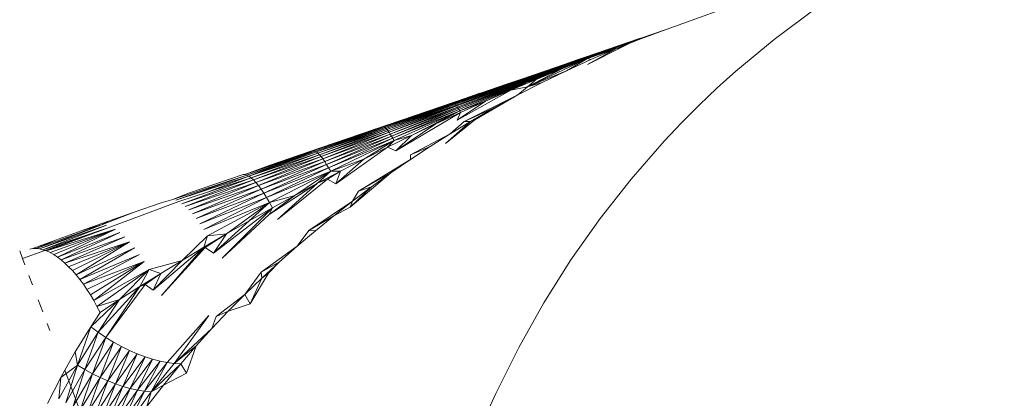
# Model space of a CAD drawing. Units: millimetres. Extents: x 50706 to 66005, y -7459 to 4882.
# Drawn here: x 54999 to 55043, y -1604 to -1587 of the extents above; entities that cross this region are included whole.
import ezdxf

# ---------------------------------------------------------------- set-up
doc = ezdxf.new("R2010")
doc.units = ezdxf.units.MM
doc.layers.get('0').update_dxf_attribs({"lineweight": 5})

msp = doc.modelspace()

# ---------------------------------------------------------------- linework, layer by layer
for p, q in [((55043.018, -1582.269), (55028.027, -1587.711)), ((55032.814, -1588.15), (55034.576, -1586.835)), ((55024.887, -1588.792), (55028.027, -1587.711)), ((55024.89, -1588.794), (55028.027, -1587.711)), ((55024.893, -1588.797), (55028.027, -1587.711)), ((55024.897, -1588.801), (55028.027, -1587.711)), ((55024.901, -1588.805), (55028.027, -1587.711)), ((55024.905, -1588.809), (55028.027, -1587.711)), ((55024.909, -1588.815), (55028.027, -1587.711)), ((55024.914, -1588.821), (55028.027, -1587.711)), ((55024.919, -1588.828), (55028.027, -1587.711)), ((55024.924, -1588.835), (55028.027, -1587.711)), ((55028.027, -1587.711), (55026.863, -1588.128)), ((55028.027, -1587.711), (55026.908, -1588.127)), ((55024.49, -1588.926), (55026.849, -1588.116)), ((55026.102, -1588.478), (55024.539, -1589.255)), ((55024.887, -1588.792), (55026.849, -1588.116)), ((55025.67, -1588.521), (55024.887, -1588.792)), ((55026.863, -1588.128), (55024.929, -1588.844)), ((55025.704, -1588.558), (55026.908, -1588.127)), ((55026.863, -1588.128), (55025.704, -1588.558)), ((55026.908, -1588.127), (55025.798, -1588.57)), ((55025.798, -1588.57), (55026.102, -1588.478)), ((55026.849, -1588.116), (55026.102, -1588.478)), ((55026.849, -1588.116), (55026.908, -1588.127)), ((55026.908, -1588.127), (55026.863, -1588.128)), ((55031.118, -1589.562), (55032.814, -1588.15)), ((55021.745, -1589.872), (55024.887, -1588.792)), ((55021.745, -1589.872), (55024.89, -1588.794)), ((55021.754, -1589.878), (55024.89, -1588.794)), ((55021.754, -1589.878), (55024.893, -1588.797)), ((55021.763, -1589.886), (55024.893, -1588.797)), ((55021.763, -1589.886), (55024.897, -1588.801)), ((55021.774, -1589.898), (55024.897, -1588.801)), ((55021.774, -1589.898), (55024.901, -1588.805)), ((55021.786, -1589.911), (55024.901, -1588.805)), ((55021.786, -1589.911), (55024.905, -1588.809)), ((55021.798, -1589.928), (55024.905, -1588.809)), ((55021.798, -1589.928), (55024.909, -1588.815)), ((55021.812, -1589.947), (55024.909, -1588.815)), ((55021.812, -1589.947), (55024.914, -1588.821)), ((55021.826, -1589.969), (55024.914, -1588.821)), ((55021.826, -1589.969), (55024.919, -1588.828)), ((55021.841, -1589.994), (55024.919, -1588.828)), ((55021.841, -1589.994), (55024.924, -1588.835)), ((55021.857, -1590.021), (55024.924, -1588.835)), ((55021.857, -1590.021), (55024.929, -1588.844)), ((55024.929, -1588.844), (55021.874, -1590.051)), ((55023.31, -1589.33), (55024.887, -1588.792)), ((55023.406, -1589.457), (55024.929, -1588.844)), ((55024.082, -1589.05), (55024.49, -1588.926)), ((55024.49, -1588.926), (55024.887, -1588.792)), ((55024.539, -1589.255), (55025.798, -1588.57)), ((55025.704, -1588.558), (55024.551, -1589.002)), ((55024.551, -1589.002), (55025.798, -1588.57)), ((55024.929, -1588.844), (55024.551, -1589.002)), ((55025.798, -1588.57), (55024.698, -1589.041)), ((55025.704, -1588.558), (55024.929, -1588.844)), ((55025.798, -1588.57), (55025.704, -1588.558)), ((55023.31, -1589.33), (55012.752, -1592.944)), ((55023.31, -1589.33), (55021.745, -1589.872)), ((55021.888, -1590.254), (55024.551, -1589.002)), ((55023.31, -1589.33), (55024.082, -1589.05)), ((55024.551, -1589.002), (55023.406, -1589.457)), ((55024.551, -1589.002), (55023.608, -1589.539)), ((55024.698, -1589.041), (55023.608, -1589.539)), ((55024.551, -1589.002), (55024.698, -1589.041)), ((55022.13, -1589.734), (55021.745, -1589.872)), ((55023.406, -1589.457), (55021.874, -1590.051)), ((55021.888, -1590.254), (55023.406, -1589.457)), ((55021.888, -1590.254), (55023.608, -1589.539)), ((55023.406, -1589.457), (55022.269, -1589.925)), ((55023.608, -1589.539), (55022.529, -1590.063)), ((55030.297, -1590.303), (55031.118, -1589.562)), ((55018.609, -1590.949), (55021.745, -1589.872)), ((55018.609, -1590.949), (55021.754, -1589.878)), ((55018.609, -1590.949), (55020.95, -1590.138)), ((55018.628, -1590.959), (55021.754, -1589.878)), ((55018.628, -1590.959), (55021.763, -1589.886)), ((55018.648, -1590.976), (55021.763, -1589.886)), ((55018.648, -1590.976), (55021.774, -1589.898)), ((55018.671, -1590.999), (55021.774, -1589.898)), ((55018.671, -1590.999), (55021.786, -1589.911)), ((55018.695, -1591.028), (55021.786, -1589.911)), ((55018.695, -1591.028), (55021.798, -1589.928)), ((55018.722, -1591.062), (55021.798, -1589.928)), ((55018.722, -1591.062), (55021.812, -1589.947)), ((55018.75, -1591.103), (55021.812, -1589.947)), ((55018.75, -1591.103), (55021.826, -1589.969)), ((55018.78, -1591.149), (55021.826, -1589.969)), ((55018.78, -1591.149), (55021.841, -1589.994)), ((55018.812, -1591.201), (55021.841, -1589.994)), ((55018.812, -1591.201), (55021.857, -1590.021)), ((55018.845, -1591.259), (55021.857, -1590.021)), ((55018.845, -1591.259), (55021.874, -1590.051)), ((55021.874, -1590.051), (55018.881, -1591.322)), ((55021.874, -1590.051), (55020.024, -1590.892)), ((55020.95, -1590.138), (55021.745, -1589.872)), ((55022.269, -1589.925), (55021.141, -1590.404)), ((55021.141, -1590.404), (55021.874, -1590.051)), ((55021.888, -1590.254), (55021.141, -1590.404)), ((55022.529, -1590.063), (55021.462, -1590.613)), ((55021.888, -1590.254), (55021.462, -1590.613)), ((55021.812, -1589.947), (55021.826, -1589.969)), ((55021.826, -1589.969), (55021.841, -1589.994)), ((55021.841, -1589.994), (55021.857, -1590.021)), ((55021.857, -1590.021), (55021.874, -1590.051)), ((55021.874, -1590.051), (55022.269, -1589.925)), ((55021.888, -1590.254), (55022.269, -1589.925)), ((55022.529, -1590.063), (55021.888, -1590.254)), ((55019.771, -1590.541), (55018.609, -1590.949)), ((55018.762, -1591.728), (55021.141, -1590.404)), ((55021.462, -1590.613), (55019.075, -1591.789)), ((55019.552, -1591.724), (55021.462, -1590.613)), ((55021.141, -1590.404), (55020.024, -1590.892)), ((55021.462, -1590.613), (55020.406, -1591.188)), ((55029.493, -1591.069), (55030.297, -1590.303)), ((55015.5, -1592.018), (55018.609, -1590.949)), ((55015.5, -1592.018), (55018.628, -1590.959)), ((55015.533, -1592.034), (55018.628, -1590.959)), ((55015.533, -1592.034), (55018.648, -1590.976)), ((55015.57, -1592.061), (55018.648, -1590.976)), ((55015.57, -1592.061), (55018.671, -1590.999)), ((55015.61, -1592.098), (55018.671, -1590.999)), ((55015.61, -1592.098), (55018.695, -1591.028)), ((55015.653, -1592.146), (55018.695, -1591.028)), ((55015.653, -1592.146), (55018.722, -1591.062)), ((55015.699, -1592.203), (55018.722, -1591.062)), ((55015.699, -1592.203), (55018.75, -1591.103)), ((55015.749, -1592.271), (55018.75, -1591.103)), ((55017.42, -1591.345), (55018.609, -1590.949)), ((55018.628, -1590.959), (55018.648, -1590.976)), ((55018.648, -1590.976), (55018.671, -1590.999)), ((55018.671, -1590.999), (55018.695, -1591.028)), ((55018.695, -1591.028), (55018.722, -1591.062)), ((55018.722, -1591.062), (55018.75, -1591.103)), ((55018.75, -1591.103), (55018.78, -1591.149)), ((55018.762, -1591.728), (55020.024, -1590.892)), ((55020.024, -1590.892), (55018.881, -1591.322)), ((55020.024, -1590.892), (55018.918, -1591.391)), ((55028.709, -1591.856), (55029.493, -1591.069)), ((55015.5, -1592.018), (55017.42, -1591.345)), ((55015.749, -1592.271), (55018.78, -1591.149)), ((55015.801, -1592.349), (55018.78, -1591.149)), ((55015.801, -1592.349), (55018.812, -1591.201)), ((55015.857, -1592.437), (55018.812, -1591.201)), ((55015.857, -1592.437), (55018.845, -1591.259)), ((55015.915, -1592.534), (55018.845, -1591.259)), ((55015.915, -1592.534), (55018.881, -1591.322)), ((55018.881, -1591.322), (55015.975, -1592.641)), ((55016.043, -1593.094), (55018.918, -1591.391)), ((55018.881, -1591.322), (55016.749, -1592.41)), ((55017.827, -1591.897), (55018.881, -1591.322)), ((55018.918, -1591.391), (55017.827, -1591.897)), ((55018.762, -1591.728), (55018.918, -1591.391)), ((55018.78, -1591.149), (55018.812, -1591.201)), ((55018.812, -1591.201), (55018.845, -1591.259)), ((55018.845, -1591.259), (55018.881, -1591.322)), ((55018.881, -1591.322), (55018.918, -1591.391)), ((55019.075, -1591.789), (55020.406, -1591.188)), ((55020.406, -1591.188), (55019.363, -1591.789)), ((55019.552, -1591.724), (55020.406, -1591.188)), ((55016.249, -1591.745), (55015.5, -1592.018)), ((55016.043, -1593.094), (55017.827, -1591.897)), ((55017.827, -1591.897), (55016.749, -1592.41)), ((55019.552, -1591.724), (55018.248, -1592.768)), ((55018.248, -1592.768), (55019.363, -1591.789)), ((55019.075, -1591.789), (55018.463, -1592.333)), ((55019.363, -1591.789), (55018.463, -1592.333)), ((55019.363, -1591.789), (55019.075, -1591.789)), ((55019.363, -1591.789), (55019.552, -1591.724)), ((55027.945, -1592.665), (55028.709, -1591.856)), ((55012.414, -1593.082), (55015.5, -1592.018)), ((55012.414, -1593.082), (55015.533, -1592.034)), ((55012.469, -1593.104), (55015.533, -1592.034)), ((55012.469, -1593.104), (55015.57, -1592.061)), ((55012.528, -1593.141), (55015.57, -1592.061)), ((55012.528, -1593.141), (55015.61, -1592.098)), ((55012.593, -1593.195), (55015.61, -1592.098)), ((55012.593, -1593.195), (55015.653, -1592.146)), ((55012.662, -1593.265), (55015.653, -1592.146)), ((55012.662, -1593.265), (55015.699, -1592.203)), ((55012.735, -1593.35), (55015.699, -1592.203)), ((55012.735, -1593.35), (55015.749, -1592.271)), ((55012.813, -1593.451), (55015.749, -1592.271)), ((55012.813, -1593.451), (55015.801, -1592.349)), ((55012.895, -1593.566), (55015.801, -1592.349)), ((55012.895, -1593.566), (55015.857, -1592.437)), ((55012.981, -1593.697), (55015.857, -1592.437)), ((55013.915, -1592.545), (55015.5, -1592.018)), ((55015.081, -1592.145), (55015.5, -1592.018)), ((55015.5, -1592.018), (55015.533, -1592.034)), ((55015.533, -1592.034), (55015.57, -1592.061)), ((55015.57, -1592.061), (55015.61, -1592.098)), ((55015.61, -1592.098), (55015.653, -1592.146)), ((55015.653, -1592.146), (55015.699, -1592.203)), ((55016.749, -1592.41), (55015.685, -1592.931)), ((55015.699, -1592.203), (55015.749, -1592.271)), ((55015.749, -1592.271), (55015.801, -1592.349)), ((55015.801, -1592.349), (55015.857, -1592.437)), ((55015.857, -1592.437), (55015.915, -1592.534)), ((55016.749, -1592.41), (55015.975, -1592.641)), ((55016.043, -1593.094), (55016.749, -1592.41)), ((55018.463, -1592.333), (55016.696, -1593.273)), ((55018.463, -1592.333), (55017.574, -1592.896)), ((55013.915, -1592.545), (55012.414, -1593.082)), ((55012.981, -1593.697), (55015.915, -1592.534)), ((55013.069, -1593.841), (55015.915, -1592.534)), ((55013.069, -1593.841), (55015.975, -1592.641)), ((55015.975, -1592.641), (55013.161, -1593.999)), ((55014.634, -1593.458), (55015.975, -1592.641)), ((55015.975, -1592.641), (55015.685, -1592.931)), ((55015.915, -1592.534), (55015.975, -1592.641)), ((55026.48, -1594.344), (55027.945, -1592.665)), ((55009.361, -1594.14), (55012.414, -1593.082)), ((55009.361, -1594.14), (55012.469, -1593.104)), ((55009.445, -1594.166), (55012.469, -1593.104)), ((55009.445, -1594.166), (55012.528, -1593.141)), ((55012.752, -1592.944), (55009.535, -1594.216)), ((55009.535, -1594.216), (55012.528, -1593.141)), ((55009.535, -1594.216), (55012.593, -1593.195)), ((55009.633, -1594.288), (55012.593, -1593.195)), ((55009.633, -1594.288), (55012.662, -1593.265)), ((55009.736, -1594.382), (55012.662, -1593.265)), ((55012.752, -1592.944), (55010.436, -1593.74)), ((55011.592, -1593.342), (55012.414, -1593.082)), ((55012.752, -1592.944), (55012.414, -1593.082)), ((55012.414, -1593.082), (55012.469, -1593.104)), ((55012.469, -1593.104), (55012.528, -1593.141)), ((55012.528, -1593.141), (55012.593, -1593.195)), ((55012.593, -1593.195), (55012.662, -1593.265)), ((55012.662, -1593.265), (55012.735, -1593.35)), ((55013.385, -1594.555), (55015.685, -1592.931)), ((55015.685, -1592.931), (55014.634, -1593.458)), ((55016.043, -1593.094), (55015.685, -1592.931)), ((55017.574, -1592.896), (55016.695, -1593.476)), ((55016.695, -1593.476), (55016.696, -1593.273)), ((55016.696, -1593.273), (55017.574, -1592.896)), ((55009.361, -1594.14), (55011.592, -1593.342)), ((55009.361, -1594.14), (55010.436, -1593.74)), ((55010.436, -1593.74), (55009.361, -1594.14)), ((55009.736, -1594.382), (55012.735, -1593.35)), ((55009.844, -1594.498), (55012.735, -1593.35)), ((55009.844, -1594.498), (55012.813, -1593.451)), ((55009.958, -1594.636), (55012.813, -1593.451)), ((55009.958, -1594.636), (55012.895, -1593.566)), ((55010.076, -1594.794), (55012.895, -1593.566)), ((55010.076, -1594.794), (55012.981, -1593.697)), ((55010.198, -1594.972), (55012.981, -1593.697)), ((55012.735, -1593.35), (55012.813, -1593.451)), ((55012.813, -1593.451), (55012.895, -1593.566)), ((55012.895, -1593.566), (55012.981, -1593.697)), ((55012.981, -1593.697), (55013.069, -1593.841)), ((55014.634, -1593.458), (55013.161, -1593.999)), ((55013.385, -1594.555), (55014.634, -1593.458)), ((55014.634, -1593.458), (55013.598, -1593.991)), ((55016.695, -1593.476), (55014.397, -1594.886)), ((55016.695, -1593.476), (55015.828, -1594.075)), ((55006.167, -1595.256), (55009.445, -1594.166)), ((55006.292, -1595.286), (55009.445, -1594.166)), ((55006.856, -1594.978), (55009.285, -1594.137)), ((55009.285, -1594.137), (55009.361, -1594.14)), ((55009.285, -1594.137), (55009.361, -1594.14)), ((55009.361, -1594.14), (55009.445, -1594.166)), ((55009.445, -1594.166), (55009.535, -1594.216)), ((55010.198, -1594.972), (55013.069, -1593.841)), ((55010.324, -1595.169), (55013.069, -1593.841)), ((55010.324, -1595.169), (55013.161, -1593.999)), ((55013.161, -1593.999), (55010.452, -1595.384)), ((55013.161, -1593.999), (55011.571, -1595.071)), ((55013.598, -1593.991), (55012.577, -1594.529)), ((55012.577, -1594.529), (55013.161, -1593.999)), ((55013.017, -1594.353), (55013.598, -1593.991)), ((55013.069, -1593.841), (55013.161, -1593.999)), ((55013.161, -1593.999), (55013.598, -1593.991)), ((55013.598, -1593.991), (55013.385, -1594.555)), ((55014.031, -1595.587), (55015.828, -1594.075)), ((55014.397, -1594.886), (55015.828, -1594.075)), ((55015.828, -1594.075), (55014.973, -1594.691)), ((55006.292, -1595.286), (55009.535, -1594.216)), ((55006.568, -1595.438), (55009.633, -1594.288)), ((55006.568, -1595.438), (55009.736, -1594.382)), ((55006.717, -1595.561), (55009.736, -1594.382)), ((55006.717, -1595.561), (55009.844, -1594.498)), ((55006.872, -1595.712), (55009.844, -1594.498)), ((55007.696, -1594.927), (55009.535, -1594.216)), ((55007.696, -1594.927), (55009.633, -1594.288)), ((55009.535, -1594.216), (55009.633, -1594.288)), ((55009.633, -1594.288), (55009.736, -1594.382)), ((55009.736, -1594.382), (55009.844, -1594.498)), ((55009.844, -1594.498), (55009.958, -1594.636)), ((55010.437, -1595.915), (55012.577, -1594.529)), ((55010.811, -1596.135), (55013.017, -1594.353)), ((55010.811, -1596.135), (55012.577, -1594.529)), ((55012.577, -1594.529), (55011.571, -1595.071)), ((55013.017, -1594.353), (55012.577, -1594.529)), ((55013.385, -1594.555), (55013.017, -1594.353)), ((55025.101, -1596.101), (55026.48, -1594.344)), ((55006.167, -1595.256), (55006.856, -1594.978)), ((55006.856, -1594.978), (55006.167, -1595.256)), ((55006.426, -1595.347), (55007.696, -1594.927)), ((55006.872, -1595.712), (55009.958, -1594.636)), ((55007.033, -1595.893), (55009.958, -1594.636)), ((55007.033, -1595.893), (55010.076, -1594.794)), ((55007.197, -1596.1), (55010.076, -1594.794)), ((55007.197, -1596.1), (55010.198, -1594.972)), ((55007.364, -1596.334), (55010.198, -1594.972)), ((55009.958, -1594.636), (55010.076, -1594.794)), ((55010.076, -1594.794), (55010.198, -1594.972)), ((55010.198, -1594.972), (55010.324, -1595.169)), ((55014.973, -1594.691), (55014.031, -1595.587)), ((55014.973, -1594.691), (55014.13, -1595.324)), ((55014.397, -1594.886), (55014.13, -1595.324)), ((55014.973, -1594.691), (55014.397, -1594.886)), ((55006.426, -1595.347), (55003.419, -1596.459)), ((55004.457, -1595.816), (55005.652, -1595.398)), ((55005.652, -1595.398), (55006.167, -1595.256)), ((55007.364, -1596.334), (55010.324, -1595.169)), ((55007.533, -1596.591), (55010.324, -1595.169)), ((55007.533, -1596.591), (55010.452, -1595.384)), ((55010.452, -1595.384), (55007.703, -1596.872)), ((55010.452, -1595.384), (55008.537, -1596.783)), ((55009.55, -1596.198), (55010.452, -1595.384)), ((55010.324, -1595.169), (55010.452, -1595.384)), ((55010.437, -1595.915), (55011.571, -1595.071)), ((55011.571, -1595.071), (55010.452, -1595.384)), ((55010.452, -1595.384), (55010.582, -1595.616)), ((55011.571, -1595.071), (55010.582, -1595.616)), ((55014.13, -1595.324), (55012.187, -1596.623)), ((55014.13, -1595.324), (55013.3, -1595.974)), ((55014.13, -1595.324), (55014.031, -1595.587)), ((55004.457, -1595.816), (55003.051, -1596.358)), ((55003.276, -1596.231), (55004.457, -1595.816)), ((55007.972, -1597.63), (55010.582, -1595.616)), ((55008.345, -1597.853), (55010.582, -1595.616)), ((55008.345, -1597.853), (55010.437, -1595.915)), ((55010.582, -1595.616), (55009.55, -1596.198)), ((55010.437, -1595.915), (55010.582, -1595.616)), ((55013.3, -1595.974), (55014.031, -1595.587)), ((55000.108, -1597.432), (55003.051, -1596.358)), ((55000.256, -1597.448), (55003.051, -1596.358)), ((55002.109, -1596.643), (55003.276, -1596.231)), ((55002.109, -1596.643), (55003.051, -1596.358)), ((55003.051, -1596.358), (55003.276, -1596.231)), ((55003.276, -1596.231), (55003.051, -1596.358)), ((55007.972, -1597.63), (55009.55, -1596.198)), ((55009.55, -1596.198), (55008.537, -1596.783)), ((55012.187, -1596.623), (55013.3, -1595.974)), ((55013.3, -1595.974), (55012.483, -1596.641)), ((55023.81, -1597.934), (55025.101, -1596.101)), ((55000.256, -1597.448), (55003.23, -1596.388)), ((55000.408, -1597.483), (55003.23, -1596.388)), ((55000.408, -1597.483), (55003.299, -1596.504)), ((55003.299, -1596.504), (55000.49, -1597.512)), ((55000.563, -1597.537), (55003.299, -1596.504)), ((55003.617, -1596.571), (55000.563, -1597.537)), ((55000.723, -1597.609), (55003.617, -1596.571)), ((55000.884, -1597.7), (55003.617, -1596.571)), ((55000.959, -1597.051), (55002.109, -1596.643)), ((55001.048, -1597.808), (55003.617, -1596.571)), ((55001.048, -1597.808), (55003.823, -1596.722)), ((55001.214, -1597.933), (55003.823, -1596.722)), ((55003.299, -1596.504), (55003.419, -1596.459)), ((55008.537, -1596.783), (55007.544, -1597.368)), ((55008.537, -1596.783), (55007.598, -1597.379)), ((55008.537, -1596.783), (55007.703, -1596.872)), ((55007.972, -1597.63), (55008.537, -1596.783)), ((55012.187, -1596.623), (55011.679, -1597.324)), ((55012.483, -1596.641), (55011.679, -1597.324)), ((55012.483, -1596.641), (55012.187, -1596.623)), ((54999.966, -1597.434), (55000.959, -1597.051)), ((54999.966, -1597.434), (55000.959, -1597.051)), ((55000.108, -1597.432), (55000.959, -1597.051)), ((55000.959, -1597.051), (55000.108, -1597.432)), ((55001.214, -1597.933), (55004.034, -1596.911)), ((55001.38, -1598.075), (55004.034, -1596.911)), ((55004.249, -1597.137), (55001.38, -1598.075)), ((55001.546, -1598.234), (55004.249, -1597.137)), ((55001.712, -1598.408), (55004.249, -1597.137)), ((55001.877, -1598.597), (55004.249, -1597.137)), ((55006.573, -1597.954), (55007.703, -1596.872)), ((55007.703, -1596.872), (55007.544, -1597.368)), ((54999.378, -1597.536), (54999.502, -1597.866)), ((55000.49, -1597.512), (54999.502, -1597.866)), ((54999.966, -1597.434), (54999.83, -1597.455)), ((55000.108, -1597.432), (54999.966, -1597.434)), ((55000.256, -1597.448), (55000.108, -1597.432)), ((55000.408, -1597.483), (55000.256, -1597.448)), ((55000.49, -1597.512), (55000.408, -1597.483)), ((55000.563, -1597.537), (55000.49, -1597.512)), ((55000.723, -1597.609), (55000.563, -1597.537)), ((55000.884, -1597.7), (55000.723, -1597.609)), ((55001.877, -1598.597), (55004.466, -1597.397)), ((55002.039, -1598.8), (55004.466, -1597.397)), ((55005.297, -1599.279), (55007.544, -1597.368)), ((55005.66, -1599.515), (55007.544, -1597.368)), ((55005.66, -1599.515), (55007.598, -1597.379)), ((55007.544, -1597.368), (55006.573, -1597.954)), ((55007.598, -1597.379), (55007.544, -1597.368)), ((55007.972, -1597.63), (55007.598, -1597.379)), ((55011.679, -1597.324), (55010.076, -1598.479)), ((55011.679, -1597.324), (55010.89, -1598.023)), ((54999.502, -1597.866), (54999.611, -1598.154)), ((55001.048, -1597.808), (55000.884, -1597.7)), ((55001.214, -1597.933), (55001.048, -1597.808)), ((55001.38, -1598.075), (55001.214, -1597.933)), ((55001.546, -1598.234), (55001.38, -1598.075)), ((55002.039, -1598.8), (55004.683, -1597.689)), ((55002.199, -1599.016), (55004.683, -1597.689)), ((55004.898, -1598.011), (55002.199, -1599.016)), ((55002.357, -1599.245), (55004.898, -1598.011)), ((55002.51, -1599.486), (55004.898, -1598.011)), ((55002.659, -1599.738), (55004.898, -1598.011)), ((55006.573, -1597.954), (55005.11, -1598.36)), ((55005.297, -1599.279), (55006.573, -1597.954)), ((55006.573, -1597.954), (55005.626, -1598.539)), ((55010.076, -1598.479), (55010.89, -1598.023)), ((55010.89, -1598.023), (55010.117, -1598.738)), ((55010.401, -1598.527), (55010.89, -1598.023)), ((55022.609, -1599.84), (55023.81, -1597.934)), ((55001.712, -1598.408), (55001.546, -1598.234)), ((55001.877, -1598.597), (55001.712, -1598.408)), ((55002.659, -1599.738), (55005.11, -1598.36)), ((55002.803, -1599.999), (55005.11, -1598.36)), ((55005.11, -1598.36), (55003.808, -1599.697)), ((55004.704, -1599.12), (55005.11, -1598.36)), ((55005.626, -1598.539), (55004.704, -1599.12)), ((55005.626, -1598.539), (55004.939, -1599.023)), ((55005.11, -1598.36), (55005.626, -1598.539)), ((55005.297, -1599.279), (55005.626, -1598.539)), ((55010.076, -1598.479), (55009.36, -1599.469)), ((55010.401, -1598.527), (55009.59, -1599.888)), ((55010.117, -1598.738), (55010.076, -1598.479)), ((55010.117, -1598.738), (55010.401, -1598.527)), ((54999.788, -1598.624), (54999.946, -1599.042)), ((55002.039, -1598.8), (55001.877, -1598.597)), ((55002.199, -1599.016), (55002.039, -1598.8)), ((55010.117, -1598.738), (55009.36, -1599.469)), ((55009.59, -1599.888), (55010.117, -1598.738)), ((55002.357, -1599.245), (55002.199, -1599.016)), ((55002.51, -1599.486), (55002.357, -1599.245)), ((55002.855, -1601.144), (55004.704, -1599.12)), ((55003.195, -1601.371), (55004.939, -1599.023)), ((55003.195, -1601.371), (55004.704, -1599.12)), ((55004.704, -1599.12), (55003.808, -1599.697)), ((55004.939, -1599.023), (55004.704, -1599.12)), ((55005.297, -1599.279), (55004.939, -1599.023)), ((55000.197, -1599.705), (55000.397, -1600.235)), ((55002.659, -1599.738), (55002.51, -1599.486)), ((55002.524, -1600.901), (55003.808, -1599.697)), ((55002.803, -1599.999), (55002.659, -1599.738)), ((55003.808, -1599.697), (55002.803, -1599.999)), ((55002.855, -1601.144), (55003.808, -1599.697)), ((55003.808, -1599.697), (55002.942, -1600.268)), ((55008.082, -1600.449), (55009.36, -1599.469)), ((55009.36, -1599.469), (55008.62, -1600.215)), ((55009.36, -1599.469), (55009.59, -1599.888)), ((55021.5, -1601.814), (55022.609, -1599.84)), ((55002.524, -1600.901), (55002.942, -1600.268)), ((55002.942, -1600.268), (55002.803, -1599.999)), ((55008.62, -1600.215), (55007.899, -1600.976)), ((55008.62, -1600.215), (55008.082, -1600.449)), ((55008.62, -1600.215), (55009.59, -1599.888)), ((55005.919, -1602.49), (55007.768, -1600.401)), ((55006.225, -1602.528), (55007.768, -1600.401)), ((55008.082, -1600.449), (55007.899, -1600.976)), ((55000.594, -1600.758), (55000.711, -1601.068)), ((55001.835, -1602.014), (55002.524, -1600.901)), ((55001.94, -1602.603), (55002.524, -1600.901)), ((55001.94, -1602.603), (55002.855, -1601.144)), ((55002.27, -1602.802), (55002.855, -1601.144)), ((55002.855, -1601.144), (55002.524, -1600.901)), ((55003.195, -1601.371), (55002.855, -1601.144)), ((55007.899, -1600.976), (55006.225, -1602.528)), ((55007.899, -1600.976), (55007.198, -1601.751)), ((55002.27, -1602.802), (55003.195, -1601.371)), ((55002.605, -1602.985), (55003.195, -1601.371)), ((55002.605, -1602.985), (55003.541, -1601.582)), ((55002.943, -1603.152), (55003.541, -1601.582)), ((55003.541, -1601.582), (55003.195, -1601.371)), ((55003.889, -1601.775), (55003.541, -1601.582)), ((55001.376, -1602.828), (55001.835, -1602.014)), ((55001.94, -1602.603), (55001.835, -1602.014)), ((55002.943, -1603.152), (55003.889, -1601.775)), ((55003.282, -1603.302), (55003.889, -1601.775)), ((55003.282, -1603.302), (55004.239, -1601.949)), ((55003.619, -1603.433), (55004.239, -1601.949)), ((55004.239, -1601.949), (55003.889, -1601.775)), ((55004.587, -1602.102), (55004.239, -1601.949)), ((55006.225, -1602.528), (55007.198, -1601.751)), ((55007.198, -1601.751), (55006.517, -1602.541)), ((55007.198, -1601.751), (55006.777, -1602.962)), ((55020.485, -1603.854), (55021.5, -1601.814)), ((55003.619, -1603.433), (55004.587, -1602.102)), ((55003.952, -1603.546), (55004.587, -1602.102)), ((55003.952, -1603.546), (55004.932, -1602.233)), ((55004.28, -1603.638), (55004.932, -1602.233)), ((55004.28, -1603.638), (55005.27, -1602.342)), ((55004.932, -1602.233), (55004.587, -1602.102)), ((55004.601, -1603.711), (55005.27, -1602.342)), ((55004.601, -1603.711), (55005.6, -1602.428)), ((55004.912, -1603.762), (55005.6, -1602.428)), ((55005.27, -1602.342), (55004.932, -1602.233)), ((55005.6, -1602.428), (55005.27, -1602.342)), ((55005.919, -1602.49), (55005.6, -1602.428)), ((55001.109, -1604.102), (55001.94, -1602.603)), ((55001.94, -1602.603), (55001.194, -1603.15)), ((55001.194, -1603.15), (55001.376, -1602.828)), ((55001.376, -1602.828), (55003.142, -1607.511)), ((55001.428, -1604.272), (55001.94, -1602.603)), ((55001.428, -1604.272), (55002.27, -1602.802)), ((55001.751, -1604.427), (55002.27, -1602.802)), ((55002.27, -1602.802), (55001.94, -1602.603)), ((55002.605, -1602.985), (55002.27, -1602.802)), ((55004.912, -1603.762), (55005.919, -1602.49)), ((55005.212, -1603.793), (55005.919, -1602.49)), ((55006.225, -1602.528), (55005.212, -1603.793)), ((55006.517, -1602.541), (55005.212, -1603.793)), ((55006.517, -1602.541), (55005.748, -1603.484)), ((55006.225, -1602.528), (55005.919, -1602.49)), ((55006.517, -1602.541), (55006.225, -1602.528)), ((55006.517, -1602.541), (55006.777, -1602.962)), ((55000.606, -1604.309), (55001.194, -1603.15)), ((55001.109, -1604.102), (55001.194, -1603.15)), ((55001.751, -1604.427), (55002.605, -1602.985)), ((55002.075, -1604.568), (55002.605, -1602.985)), ((55002.075, -1604.568), (55002.943, -1603.152)), ((55002.401, -1604.694), (55002.943, -1603.152)), ((55002.401, -1604.694), (55003.282, -1603.302)), ((55002.943, -1603.152), (55002.605, -1602.985)), ((55002.724, -1604.803), (55003.282, -1603.302)), ((55003.282, -1603.302), (55002.943, -1603.152)), ((55003.619, -1603.433), (55003.282, -1603.302)), ((55005.748, -1603.484), (55006.777, -1602.962)), ((55002.724, -1604.803), (55003.619, -1603.433)), ((55003.045, -1604.896), (55003.619, -1603.433)), ((55003.045, -1604.896), (55003.952, -1603.546)), ((55003.361, -1604.971), (55003.952, -1603.546)), ((55003.361, -1604.971), (55004.28, -1603.638)), ((55003.952, -1603.546), (55003.619, -1603.433)), ((55003.671, -1605.029), (55004.28, -1603.638)), ((55003.671, -1605.029), (55004.601, -1603.711)), ((55004.28, -1603.638), (55003.952, -1603.546)), ((55003.972, -1605.07), (55004.601, -1603.711)), ((55003.972, -1605.07), (55004.912, -1603.762)), ((55004.264, -1605.092), (55004.912, -1603.762)), ((55005.212, -1603.793), (55004.264, -1605.092)), ((55004.601, -1603.711), (55004.28, -1603.638)), ((55004.912, -1603.762), (55004.601, -1603.711)), ((55005.212, -1603.793), (55004.912, -1603.762)), ((55005.748, -1603.484), (55005.014, -1604.445)), ((55005.212, -1603.793), (55005.014, -1604.445)), ((55005.748, -1603.484), (55005.212, -1603.793)), ((55020.014, -1604.898), (55020.485, -1603.854))]:
    msp.add_line(p, q)

doc.saveas('drawing.dxf')
